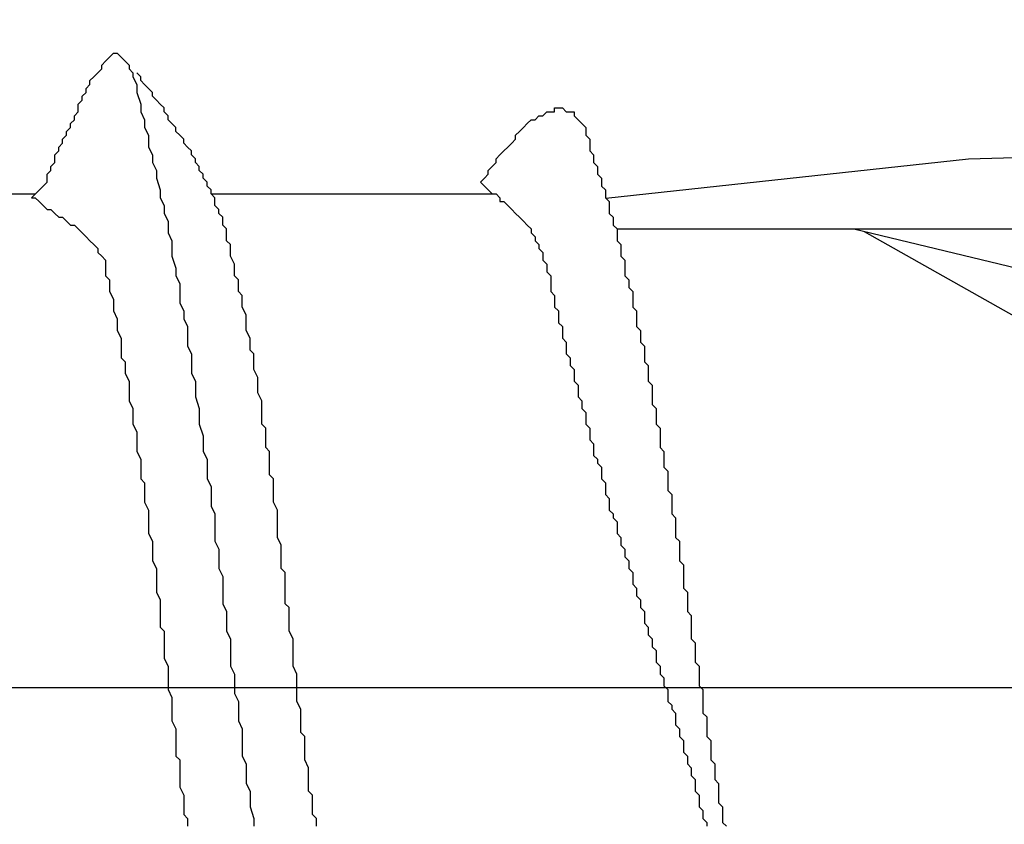
# Model space of a CAD drawing. Extents: x 6566 to 9930, y 5229 to 6714.
# Drawn here: x 9078 to 9082, y 5753 to 5755 of the extents above; entities that cross this region are included whole.
import ezdxf

# ---------------------------------------------------------------- set-up
doc = ezdxf.new("R2010")
doc.units = 0
doc.linetypes.add('CENTER', pattern=[50.8, 31.75, -6.35, 6.35, -6.35])
doc.layers.get('0').update_dxf_attribs({"linetype": 'CONTINUOUS'})
doc.layers.get('DEFPOINTS').update_dxf_attribs({"linetype": 'CONTINUOUS'})
doc.layers.add('基準線', color=1, linetype='CENTER')
doc.layers.add('寸法', color=4, linetype='CONTINUOUS')
doc.styles.add('寸法用_BIGFONT', font='romand.shx', dxfattribs={"width": 0.75, "bigfont": 'bigfont.shx'})
doc.dimstyles.get("Standard").update_dxf_attribs({"dimtxt": 10, "dimasz": 10, "dimexe": 0.18, "dimexo": 20, "dimgap": 3, "dimtad": 1, "dimblk": 'DOTSMALL', "dimcen": 0.09, "dimazin": 3, "dimtfac": 1, "dimtofl": 0, "dimtmove": 0, "dimatfit": 3})

# ---------------------------------------------------------------- blocks, each defined once
blk = doc.blocks.new('_ORIGIN')
at = {"color": 0, "linetype": 'BYBLOCK'}
blk.add_line((0, 0), (-1, 0), dxfattribs=at)
blk.add_circle((0, 0), 0.5, dxfattribs=at)
blk = doc.blocks.new('*U321')
at = {"layer": '寸法', "color": 7, "style": '寸法用_BIGFONT', "width": 0.75}
blk.add_text('25', height=13, dxfattribs=at).set_placement((9061.6725, 5871.8336))
blk = doc.blocks.new('*D110')
at = {"layer": 'DEFPOINTS', "color": 0, "linetype": 'CONTINUOUS'}
for p in [(9058.4582, 5867.8336), (9083.4582, 5768.6681), (9058.4582, 5730.6681)]:
    blk.add_point(p, dxfattribs=at)
at = {"layer": '寸法', "linetype": 'CONTINUOUS'}
for p, q in [((9058.4582, 5750.6681), (9058.4582, 5867.8336)), ((9079.0582, 5867.8336), (9062.8582, 5867.8336)), ((9083.4582, 5788.6681), (9083.4582, 5867.8336))]:
    blk.add_line(p, q, dxfattribs=at)
at = {"layer": '寸法'}
blk.add_blockref('*U321', (0, 0), dxfattribs=at)
at = {"layer": '寸法', "linetype": 'CONTINUOUS', "xscale": 4.4, "yscale": 4.4, "zscale": 4.4, "rotation": 180}
blk.add_blockref('_ORIGIN', (9058.4582, 5867.8336), dxfattribs=at)
at = {"layer": '寸法', "linetype": 'CONTINUOUS', "xscale": 4.4, "yscale": 4.4, "zscale": 4.4}
blk.add_blockref('_ORIGIN', (9083.4582, 5867.8336), dxfattribs=at)
blk = doc.blocks.new('_DOTSMALL')
at = {"color": 0, "linetype": 'BYBLOCK', "const_width": 0.5}
blk.add_lwpolyline([(-0.0625, 0, 1), (0.0625, 0, 1)], format="xyb", close=True, dxfattribs=at)
blk = doc.blocks.new('*U322')
at = {"layer": '寸法', "color": 7, "style": '寸法用_BIGFONT', "width": 0.75}
blk.add_text('点検口用野縁受L=550（750）', height=13, dxfattribs=at).set_placement((9247.1011, 5916.0413))
blk = doc.blocks.new('*D88')
at = {"layer": 'DEFPOINTS', "color": 0, "linetype": 'CONTINUOUS'}
for p in [(9608.4582, 5912.0413), (9058.4582, 5730.6681), (9608.4582, 5730.6681)]:
    blk.add_point(p, dxfattribs=at)
at = {"layer": '寸法', "linetype": 'CONTINUOUS'}
for p, q in [((9058.4582, 5750.6681), (9058.4582, 5912.0413)), ((9062.8582, 5912.0413), (9604.0582, 5912.0413)), ((9608.4582, 5750.6681), (9608.4582, 5912.0413))]:
    blk.add_line(p, q, dxfattribs=at)
at = {"layer": '寸法'}
blk.add_blockref('*U322', (0, 0), dxfattribs=at)
at = {"layer": '寸法', "linetype": 'CONTINUOUS', "xscale": 4.4, "yscale": 4.4, "zscale": 4.4, "rotation": 180}
blk.add_blockref('_ORIGIN', (9058.4582, 5912.0413), dxfattribs=at)
at = {"layer": '寸法', "linetype": 'CONTINUOUS', "xscale": 4.4, "yscale": 4.4, "zscale": 4.4}
blk.add_blockref('_ORIGIN', (9608.4582, 5912.0413), dxfattribs=at)

msp = doc.modelspace()

# ---------------------------------------------------------------- linework, layer by layer
for p, q in [((9078.6197, 5755.1614), (9078.6322, 5755.1739)), ((9078.6322, 5755.1739), (9078.6447, 5755.1864)), ((9078.6447, 5755.1864), (9078.6572, 5755.1989)), ((9078.6572, 5755.1989), (9078.6697, 5755.1989)), ((9078.6697, 5755.1989), (9078.6822, 5755.1864)), ((9078.6822, 5755.1864), (9078.6947, 5755.1739)), ((9078.6947, 5755.1739), (9078.7072, 5755.1614)), ((9078.6072, 5755.1364), (9078.6197, 5755.1489)), ((9078.6197, 5755.1489), (9078.6197, 5755.1614)), ((9078.7072, 5755.1614), (9078.7072, 5755.1489)), ((9078.7072, 5755.1489), (9078.7197, 5755.1364)), ((9078.5822, 5755.1114), (9078.5947, 5755.1239)), ((9078.5822, 5755.0989), (9078.5822, 5755.1114)), ((9078.5947, 5755.1239), (9078.6072, 5755.1364)), ((9078.7197, 5755.1364), (9078.7197, 5755.1239)), ((9078.7197, 5755.1239), (9078.7322, 5755.0989)), ((9078.7447, 5755.1239), (9078.7322, 5755.1364)), ((9078.7447, 5755.1114), (9078.7447, 5755.1239)), ((9078.7572, 5755.0989), (9078.7447, 5755.1114)), ((9078.5697, 5755.0864), (9078.5822, 5755.0989)), ((9078.5697, 5755.0739), (9078.5697, 5755.0864)), ((9078.7322, 5755.0989), (9078.7322, 5755.0739)), ((9078.7697, 5755.0864), (9078.7572, 5755.0989)), ((9078.7822, 5755.0739), (9078.7697, 5755.0864)), ((9078.5447, 5755.0364), (9078.5572, 5755.0489)), ((9078.5572, 5755.0614), (9078.5697, 5755.0739)), ((9078.5572, 5755.0489), (9078.5572, 5755.0614)), ((9078.7322, 5755.0739), (9078.7447, 5755.0364)), ((9078.7822, 5755.0614), (9078.7822, 5755.0739)), ((9078.7947, 5755.0489), (9078.7822, 5755.0614)), ((9078.8072, 5755.0364), (9078.7947, 5755.0489)), ((9078.5447, 5755.0239), (9078.5447, 5755.0364)), ((9078.5447, 5755.0114), (9078.5447, 5755.0239)), ((9078.7447, 5755.0364), (9078.7447, 5755.0114)), ((9078.8197, 5755.0239), (9078.8072, 5755.0364)), ((9078.8197, 5755.0114), (9078.8197, 5755.0239)), ((9080.0697, 5755.0114), (9080.0697, 5755.0239)), ((9080.0697, 5755.0239), (9080.0822, 5755.0239)), ((9080.0822, 5755.0239), (9080.0947, 5755.0239)), ((9080.0947, 5755.0239), (9080.1072, 5755.0114)), ((9078.5197, 5754.9739), (9078.5322, 5754.9864)), ((9078.5322, 5754.9989), (9078.5447, 5755.0114)), ((9078.5322, 5754.9864), (9078.5322, 5754.9989)), ((9078.7447, 5755.0114), (9078.7572, 5754.9864)), ((9078.7572, 5754.9864), (9078.7572, 5754.9614)), ((9078.8322, 5754.9989), (9078.8197, 5755.0114)), ((9078.8322, 5754.9864), (9078.8322, 5754.9989)), ((9078.8447, 5754.9739), (9078.8322, 5754.9864)), ((9079.9822, 5754.9739), (9079.9947, 5754.9864)), ((9079.9947, 5754.9864), (9080.0072, 5754.9864)), ((9080.0072, 5754.9864), (9080.0197, 5754.9989)), ((9080.0197, 5754.9989), (9080.0322, 5754.9989)), ((9080.0322, 5754.9989), (9080.0447, 5755.0114)), ((9080.0447, 5755.0114), (9080.0572, 5755.0114)), ((9080.0572, 5755.0114), (9080.0697, 5755.0114)), ((9080.1072, 5755.0114), (9080.1197, 5755.0114)), ((9080.1197, 5755.0114), (9080.1322, 5755.0114)), ((9080.1322, 5755.0114), (9080.1322, 5754.9989)), ((9080.1322, 5754.9989), (9080.1447, 5754.9864)), ((9080.1447, 5754.9864), (9080.1572, 5754.9739)), ((9078.5072, 5754.9489), (9078.5197, 5754.9614)), ((9078.5072, 5754.9364), (9078.5072, 5754.9489)), ((9078.5197, 5754.9614), (9078.5197, 5754.9739)), ((9078.7572, 5754.9614), (9078.7697, 5754.9364)), ((9078.8572, 5754.9614), (9078.8447, 5754.9739)), ((9078.8572, 5754.9489), (9078.8572, 5754.9614)), ((9078.8697, 5754.9364), (9078.8572, 5754.9489)), ((9079.9447, 5754.9364), (9079.9572, 5754.9489)), ((9079.9572, 5754.9489), (9079.9697, 5754.9614)), ((9079.9697, 5754.9614), (9079.9822, 5754.9739)), ((9080.1572, 5754.9739), (9080.1697, 5754.9614)), ((9080.1697, 5754.9614), (9080.1697, 5754.9489)), ((9080.1697, 5754.9489), (9080.1697, 5754.9364)), ((9081.3947, 5754.8614), (9085.2697, 5754.9739)), ((9078.4947, 5754.9239), (9078.5072, 5754.9364)), ((9078.4947, 5754.9114), (9078.4947, 5754.9239)), ((9078.7697, 5754.9364), (9078.7697, 5754.8989)), ((9078.8822, 5754.9239), (9078.8697, 5754.9364)), ((9078.8822, 5754.9114), (9078.8822, 5754.9239)), ((9079.9322, 5754.9114), (9079.9447, 5754.9239)), ((9079.9447, 5754.9239), (9079.9447, 5754.9364)), ((9080.1697, 5754.9364), (9080.1822, 5754.9239)), ((9080.1822, 5754.9239), (9080.1822, 5754.9114)), ((9078.4697, 5754.8739), (9078.4822, 5754.8864)), ((9078.4822, 5754.8989), (9078.4947, 5754.9114)), ((9078.4822, 5754.8864), (9078.4822, 5754.8989)), ((9078.7697, 5754.8989), (9078.7822, 5754.8739)), ((9078.8947, 5754.8989), (9078.8822, 5754.9114)), ((9078.9072, 5754.8864), (9078.8947, 5754.8989)), ((9078.9072, 5754.8739), (9078.9072, 5754.8864)), ((9079.8947, 5754.8739), (9079.9072, 5754.8864)), ((9079.9072, 5754.8864), (9079.9197, 5754.8989)), ((9079.9197, 5754.8989), (9079.9322, 5754.9114)), ((9080.1822, 5754.9114), (9080.1822, 5754.8989)), ((9080.1822, 5754.8989), (9080.1822, 5754.8864)), ((9080.1822, 5754.8864), (9080.1947, 5754.8739)), ((9078.4697, 5754.8614), (9078.4697, 5754.8739)), ((9078.4697, 5754.8489), (9078.4697, 5754.8614)), ((9078.7822, 5754.8739), (9078.7822, 5754.8489)), ((9078.9197, 5754.8614), (9078.9072, 5754.8739)), ((9078.9197, 5754.8489), (9078.9197, 5754.8614)), ((9079.8822, 5754.8614), (9079.8947, 5754.8739)), ((9079.8822, 5754.8489), (9079.8822, 5754.8614)), ((9080.1947, 5754.8739), (9080.1947, 5754.8614)), ((9080.1947, 5754.8614), (9080.1947, 5754.8489)), ((9080.234, 5754.7347), (9081.3947, 5754.8614)), ((9078.4447, 5754.8114), (9078.4572, 5754.8239)), ((9078.4572, 5754.8364), (9078.4697, 5754.8489)), ((9078.4572, 5754.8239), (9078.4572, 5754.8364)), ((9078.7822, 5754.8489), (9078.7947, 5754.8239)), ((9078.7947, 5754.8239), (9078.7947, 5754.7989)), ((9078.9322, 5754.8364), (9078.9197, 5754.8489)), ((9078.9322, 5754.8239), (9078.9322, 5754.8364)), ((9078.9447, 5754.8114), (9078.9322, 5754.8239)), ((9079.8572, 5754.8239), (9079.8697, 5754.8364)), ((9079.8572, 5754.8114), (9079.8572, 5754.8239)), ((9079.8697, 5754.8364), (9079.8822, 5754.8489)), ((9080.1947, 5754.8489), (9080.2072, 5754.8364)), ((9080.2072, 5754.8364), (9080.2072, 5754.8239)), ((9080.2072, 5754.8239), (9080.2072, 5754.8114)), ((9078.4447, 5754.7989), (9078.4447, 5754.8114)), ((9078.4447, 5754.7864), (9078.4447, 5754.7989)), ((9078.7947, 5754.7989), (9078.8072, 5754.7614)), ((9078.9447, 5754.7989), (9078.9447, 5754.8114)), ((9078.9572, 5754.7864), (9078.9447, 5754.7989)), ((9079.8322, 5754.7864), (9079.8447, 5754.7989)), ((9079.8447, 5754.7989), (9079.8572, 5754.8114)), ((9080.2072, 5754.8114), (9080.2197, 5754.7989)), ((9080.2197, 5754.7989), (9080.2197, 5754.7864)), ((9078.3947, 5754.7364), (9078.4447, 5754.7864)), ((9078.8072, 5754.7614), (9078.8072, 5754.7364)), ((9078.9572, 5754.7739), (9078.9572, 5754.7864)), ((9078.9697, 5754.7614), (9078.9572, 5754.7739)), ((9078.9697, 5754.7489), (9078.9697, 5754.7614)), ((9079.8322, 5754.7864), (9079.8697, 5754.7489)), ((9080.2197, 5754.7864), (9080.2197, 5754.7739)), ((9080.2197, 5754.7739), (9080.2322, 5754.7614)), ((9080.2322, 5754.7614), (9080.2322, 5754.7489)), ((9077.6197, 5754.7489), (9078.4072, 5754.7489)), ((9078.3947, 5754.7364), (9078.4072, 5754.7364)), ((9078.4072, 5754.7364), (9078.4197, 5754.7239)), ((9078.8072, 5754.7364), (9078.8197, 5754.7114)), ((9078.9822, 5754.7364), (9078.9697, 5754.7489)), ((9078.9697, 5754.7489), (9079.8697, 5754.7489)), ((9078.9822, 5754.7239), (9078.9822, 5754.7364)), ((9079.8697, 5754.7489), (9079.8822, 5754.7489)), ((9079.8822, 5754.7489), (9079.8947, 5754.7364)), ((9079.8947, 5754.7364), (9079.8947, 5754.7239)), ((9080.2322, 5754.7489), (9080.2322, 5754.7364)), ((9080.2322, 5754.7364), (9080.2447, 5754.7239)), ((9078.4197, 5754.7239), (9078.4322, 5754.7114)), ((9078.4322, 5754.7114), (9078.4447, 5754.6989)), ((9078.4447, 5754.6989), (9078.4572, 5754.6989)), ((9078.4572, 5754.6989), (9078.4697, 5754.6864)), ((9078.8197, 5754.7114), (9078.8197, 5754.6864)), ((9078.9822, 5754.7114), (9078.9822, 5754.7239)), ((9078.9947, 5754.6989), (9078.9822, 5754.7114)), ((9078.9947, 5754.6864), (9078.9947, 5754.6989)), ((9079.8947, 5754.7239), (9079.9072, 5754.7239)), ((9079.9072, 5754.7239), (9079.9197, 5754.7114)), ((9079.9197, 5754.7114), (9079.9322, 5754.6989)), ((9079.9322, 5754.6989), (9079.9447, 5754.6864)), ((9080.2447, 5754.7239), (9080.2447, 5754.7114)), ((9080.2447, 5754.7114), (9080.2447, 5754.6989)), ((9080.2447, 5754.6989), (9080.2447, 5754.6864)), ((9078.4697, 5754.6864), (9078.4822, 5754.6739)), ((9078.4822, 5754.6739), (9078.4947, 5754.6739)), ((9078.4947, 5754.6739), (9078.5072, 5754.6614)), ((9078.8197, 5754.6864), (9078.8322, 5754.6614)), ((9079.0072, 5754.6739), (9078.9947, 5754.6864)), ((9079.0072, 5754.6614), (9079.0072, 5754.6739)), ((9079.9447, 5754.6864), (9079.9572, 5754.6739)), ((9079.9572, 5754.6739), (9079.9697, 5754.6614)), ((9080.2447, 5754.6864), (9080.2572, 5754.6739)), ((9080.2572, 5754.6739), (9080.2572, 5754.6614)), ((9078.5072, 5754.6614), (9078.5197, 5754.6489)), ((9078.5197, 5754.6489), (9078.5322, 5754.6489)), ((9078.5322, 5754.6489), (9078.5447, 5754.6364)), ((9078.5447, 5754.6364), (9078.5572, 5754.6239)), ((9078.8322, 5754.6614), (9078.8322, 5754.6239)), ((9079.0072, 5754.6489), (9079.0072, 5754.6614)), ((9079.0197, 5754.6364), (9079.0072, 5754.6489)), ((9079.0197, 5754.6239), (9079.0197, 5754.6364)), ((9079.9697, 5754.6614), (9079.9822, 5754.6489)), ((9079.9822, 5754.6489), (9079.9947, 5754.6364)), ((9079.9947, 5754.6364), (9079.9947, 5754.6239)), ((9080.2572, 5754.6614), (9080.2572, 5754.6489)), ((9080.2572, 5754.6489), (9080.2697, 5754.6364)), ((9080.2697, 5754.6364), (9080.2697, 5754.6239)), ((9080.2697, 5754.6364), (9085.1697, 5754.6364)), ((9081.028, 5754.6364), (9084.2572, 5753.8614)), ((9078.5572, 5754.6239), (9078.5697, 5754.6114)), ((9078.5697, 5754.6114), (9078.5822, 5754.5989)), ((9078.8322, 5754.6239), (9078.8447, 5754.5989)), ((9079.0197, 5754.6114), (9079.0197, 5754.6239)), ((9079.0197, 5754.5989), (9079.0197, 5754.6114)), ((9079.9947, 5754.6239), (9080.0072, 5754.6114)), ((9080.0072, 5754.6114), (9080.0072, 5754.5989)), ((9080.2697, 5754.6239), (9080.2697, 5754.6114)), ((9080.2697, 5754.6114), (9080.2697, 5754.5989)), ((9081.0605, 5754.6286), (9084.4072, 5752.7364)), ((9078.5822, 5754.5989), (9078.5947, 5754.5864)), ((9078.5947, 5754.5864), (9078.6072, 5754.5739)), ((9078.6072, 5754.5739), (9078.6072, 5754.5614)), ((9078.8447, 5754.5989), (9078.8447, 5754.5739)), ((9078.8447, 5754.5739), (9078.8447, 5754.5489)), ((9079.0322, 5754.5864), (9079.0197, 5754.5989)), ((9079.0322, 5754.5739), (9079.0322, 5754.5864)), ((9079.0322, 5754.5614), (9079.0322, 5754.5739)), ((9080.0072, 5754.5989), (9080.0197, 5754.5864)), ((9080.0197, 5754.5864), (9080.0197, 5754.5739)), ((9080.0197, 5754.5739), (9080.0322, 5754.5614)), ((9080.2697, 5754.5989), (9080.2822, 5754.5864)), ((9080.2822, 5754.5864), (9080.2822, 5754.5739)), ((9080.2822, 5754.5739), (9080.2822, 5754.5614)), ((9078.6072, 5754.5614), (9078.6197, 5754.5489)), ((9078.6197, 5754.5489), (9078.6322, 5754.5364)), ((9078.8447, 5754.5489), (9078.8572, 5754.5114)), ((9079.0322, 5754.5489), (9079.0322, 5754.5614)), ((9079.0447, 5754.5239), (9079.0322, 5754.5489)), ((9080.0322, 5754.5614), (9080.0322, 5754.5489)), ((9080.0322, 5754.5489), (9080.0322, 5754.5364)), ((9080.2822, 5754.5614), (9080.2822, 5754.5489)), ((9080.2822, 5754.5489), (9080.2947, 5754.5364)), ((9078.6322, 5754.5364), (9078.6322, 5754.5239)), ((9078.6322, 5754.5239), (9078.6322, 5754.5114)), ((9078.6322, 5754.5114), (9078.6322, 5754.4864)), ((9078.8572, 5754.5114), (9078.8572, 5754.4864)), ((9079.0447, 5754.5114), (9079.0447, 5754.5239)), ((9079.0447, 5754.4864), (9079.0447, 5754.5114)), ((9080.0322, 5754.5364), (9080.0447, 5754.5239)), ((9080.0447, 5754.5239), (9080.0447, 5754.5114)), ((9080.0447, 5754.5114), (9080.0447, 5754.4989)), ((9080.2947, 5754.5364), (9080.2947, 5754.5239)), ((9080.2947, 5754.5239), (9080.2947, 5754.5114)), ((9080.2947, 5754.5114), (9080.2947, 5754.4989)), ((9078.6322, 5754.4864), (9078.6447, 5754.4739)), ((9078.8572, 5754.4864), (9078.8697, 5754.4614)), ((9079.0572, 5754.4739), (9079.0447, 5754.4864)), ((9080.0447, 5754.4989), (9080.0572, 5754.4864)), ((9080.0572, 5754.4864), (9080.0572, 5754.4739)), ((9080.2947, 5754.4989), (9080.2947, 5754.4864)), ((9080.2947, 5754.4864), (9080.3072, 5754.4739)), ((9078.6447, 5754.4739), (9078.6447, 5754.4489)), ((9078.6447, 5754.4489), (9078.6447, 5754.4364)), ((9078.8697, 5754.4614), (9078.8697, 5754.4364)), ((9079.0572, 5754.4489), (9079.0572, 5754.4739)), ((9079.0572, 5754.4364), (9079.0572, 5754.4489)), ((9080.0572, 5754.4739), (9080.0572, 5754.4614)), ((9080.0572, 5754.4614), (9080.0572, 5754.4489)), ((9080.0572, 5754.4489), (9080.0572, 5754.4364)), ((9080.3072, 5754.4739), (9080.3072, 5754.4614)), ((9080.3072, 5754.4614), (9080.3072, 5754.4489)), ((9080.3072, 5754.4489), (9080.3197, 5754.4364)), ((9078.6447, 5754.4364), (9078.6572, 5754.4114)), ((9078.8697, 5754.4364), (9078.8697, 5754.3989)), ((9079.0697, 5754.4239), (9079.0572, 5754.4364)), ((9079.0697, 5754.3989), (9079.0697, 5754.4239)), ((9080.0572, 5754.4364), (9080.0697, 5754.4239)), ((9080.0697, 5754.4239), (9080.0697, 5754.4114)), ((9080.3197, 5754.4364), (9080.3197, 5754.4239)), ((9080.3197, 5754.4239), (9080.3197, 5754.4114)), ((9078.6572, 5754.4114), (9078.6572, 5754.3864)), ((9078.6572, 5754.3864), (9078.6572, 5754.3739)), ((9078.8697, 5754.3989), (9078.8822, 5754.3739)), ((9079.0697, 5754.3864), (9079.0697, 5754.3989)), ((9079.0822, 5754.3614), (9079.0697, 5754.3864)), ((9080.0697, 5754.4114), (9080.0697, 5754.3989)), ((9080.0697, 5754.3989), (9080.0697, 5754.3864)), ((9080.0697, 5754.3864), (9080.0822, 5754.3739)), ((9080.3197, 5754.4114), (9080.3197, 5754.3989)), ((9080.3197, 5754.3989), (9080.3197, 5754.3864)), ((9080.3197, 5754.3864), (9080.3322, 5754.3739)), ((9078.6572, 5754.3739), (9078.6697, 5754.3489)), ((9078.8822, 5754.3739), (9078.8822, 5754.3489)), ((9079.0822, 5754.3489), (9079.0822, 5754.3614)), ((9080.0822, 5754.3739), (9080.0822, 5754.3614)), ((9080.0822, 5754.3614), (9080.0822, 5754.3489)), ((9080.3322, 5754.3739), (9080.3322, 5754.3614)), ((9080.3322, 5754.3614), (9080.3322, 5754.3489)), ((9078.6697, 5754.3489), (9078.6697, 5754.3364)), ((9078.6697, 5754.3364), (9078.6697, 5754.3114)), ((9078.8822, 5754.3489), (9078.8947, 5754.3239)), ((9078.8947, 5754.3239), (9078.8947, 5754.2864)), ((9079.0822, 5754.3239), (9079.0822, 5754.3489)), ((9079.0822, 5754.3114), (9079.0822, 5754.3239)), ((9080.0822, 5754.3489), (9080.0822, 5754.3364)), ((9080.0822, 5754.3364), (9080.0947, 5754.3239)), ((9080.0947, 5754.3239), (9080.0947, 5754.3114)), ((9080.3322, 5754.3489), (9080.3322, 5754.3364)), ((9080.3322, 5754.3364), (9080.3322, 5754.3239)), ((9080.3322, 5754.3239), (9080.3447, 5754.3114)), ((9078.6697, 5754.3114), (9078.6822, 5754.2864)), ((9079.0947, 5754.2864), (9079.0822, 5754.3114)), ((9080.0947, 5754.3114), (9080.0947, 5754.2989)), ((9080.0947, 5754.2989), (9080.0947, 5754.2864)), ((9080.3447, 5754.3114), (9080.3447, 5754.2989)), ((9080.3447, 5754.2989), (9080.3447, 5754.2864)), ((9078.6822, 5754.2864), (9078.6822, 5754.2739)), ((9078.6822, 5754.2739), (9078.6822, 5754.2489)), ((9078.8947, 5754.2864), (9078.8947, 5754.2614)), ((9078.8947, 5754.2614), (9078.9072, 5754.2364)), ((9079.0947, 5754.2739), (9079.0947, 5754.2864)), ((9079.0947, 5754.2489), (9079.0947, 5754.2739)), ((9080.0947, 5754.2864), (9080.1072, 5754.2739)), ((9080.1072, 5754.2739), (9080.1072, 5754.2614)), ((9080.1072, 5754.2614), (9080.1072, 5754.2489)), ((9080.3447, 5754.2864), (9080.3447, 5754.2739)), ((9080.3447, 5754.2739), (9080.3572, 5754.2614)), ((9080.3572, 5754.2614), (9080.3572, 5754.2489)), ((9078.6822, 5754.2489), (9078.6822, 5754.2239)), ((9078.6822, 5754.2239), (9078.6947, 5754.2114)), ((9078.9072, 5754.2364), (9078.9072, 5754.2114)), ((9079.1072, 5754.2364), (9079.0947, 5754.2489)), ((9079.1072, 5754.2239), (9079.1072, 5754.2364)), ((9079.1072, 5754.1989), (9079.1072, 5754.2239)), ((9080.1072, 5754.2489), (9080.1072, 5754.2364)), ((9080.1072, 5754.2364), (9080.1197, 5754.2239)), ((9080.1197, 5754.2239), (9080.1197, 5754.2114)), ((9080.3572, 5754.2489), (9080.3572, 5754.2364)), ((9080.3572, 5754.2364), (9080.3572, 5754.2239)), ((9080.3572, 5754.2239), (9080.3572, 5754.2114)), ((9078.6947, 5754.2114), (9078.6947, 5754.1864)), ((9078.9072, 5754.2114), (9078.9072, 5754.1739)), ((9079.1072, 5754.1864), (9079.1072, 5754.1989)), ((9080.1197, 5754.2114), (9080.1197, 5754.1989)), ((9080.1197, 5754.1989), (9080.1322, 5754.1864)), ((9080.3572, 5754.2114), (9080.3697, 5754.1989)), ((9080.3697, 5754.1989), (9080.3697, 5754.1864)), ((9078.6947, 5754.1864), (9078.6947, 5754.1739)), ((9078.6947, 5754.1739), (9078.7072, 5754.1489)), ((9078.9072, 5754.1739), (9078.9197, 5754.1489)), ((9079.1197, 5754.1614), (9079.1072, 5754.1864)), ((9079.1197, 5754.1489), (9079.1197, 5754.1614)), ((9080.1322, 5754.1864), (9080.1322, 5754.1739)), ((9080.1322, 5754.1739), (9080.1322, 5754.1614)), ((9080.1322, 5754.1614), (9080.1322, 5754.1489)), ((9080.3697, 5754.1864), (9080.3697, 5754.1739)), ((9080.3697, 5754.1739), (9080.3697, 5754.1614)), ((9080.3697, 5754.1614), (9080.3697, 5754.1489)), ((9078.7072, 5754.1489), (9078.7072, 5754.1239)), ((9078.9197, 5754.1489), (9078.9197, 5754.1239)), ((9079.1197, 5754.1239), (9079.1197, 5754.1489)), ((9080.1322, 5754.1489), (9080.1447, 5754.1364)), ((9080.1447, 5754.1364), (9080.1447, 5754.1239)), ((9080.3697, 5754.1489), (9080.3822, 5754.1364)), ((9080.3822, 5754.1364), (9080.3822, 5754.1239)), ((9078.7072, 5754.1239), (9078.7072, 5754.1114)), ((9078.7072, 5754.1114), (9078.7072, 5754.0864)), ((9078.9197, 5754.1239), (9078.9197, 5754.0989)), ((9078.9197, 5754.0989), (9078.9322, 5754.0614)), ((9079.1197, 5754.1114), (9079.1197, 5754.1239)), ((9079.1322, 5754.0864), (9079.1197, 5754.1114)), ((9080.1447, 5754.1239), (9080.1447, 5754.1114)), ((9080.1447, 5754.1114), (9080.1447, 5754.0989)), ((9080.1447, 5754.0989), (9080.1572, 5754.0864)), ((9080.3822, 5754.1239), (9080.3822, 5754.1114)), ((9080.3822, 5754.1114), (9080.3822, 5754.0989)), ((9080.3822, 5754.0989), (9080.3822, 5754.0864)), ((9078.7072, 5754.0864), (9078.7197, 5754.0614)), ((9079.1322, 5754.0739), (9079.1322, 5754.0864)), ((9079.1322, 5754.0489), (9079.1322, 5754.0739)), ((9080.1572, 5754.0864), (9080.1572, 5754.0739)), ((9080.1572, 5754.0739), (9080.1572, 5754.0614)), ((9080.3822, 5754.0864), (9080.3822, 5754.0739)), ((9080.3822, 5754.0739), (9080.3947, 5754.0614)), ((9078.7197, 5754.0614), (9078.7197, 5754.0489)), ((9078.7197, 5754.0489), (9078.7197, 5754.0239)), ((9078.9322, 5754.0614), (9078.9322, 5754.0364)), ((9078.9322, 5754.0364), (9078.9322, 5754.0114)), ((9079.1322, 5754.0364), (9079.1322, 5754.0489)), ((9079.1322, 5754.0114), (9079.1322, 5754.0364)), ((9080.1572, 5754.0614), (9080.1697, 5754.0489)), ((9080.1697, 5754.0489), (9080.1697, 5754.0364)), ((9080.1697, 5754.0364), (9080.1697, 5754.0239)), ((9080.3947, 5754.0614), (9080.3947, 5754.0489)), ((9080.3947, 5754.0489), (9080.3947, 5754.0364)), ((9080.3947, 5754.0364), (9080.3947, 5754.0239)), ((9078.7197, 5754.0239), (9078.7197, 5754.0114)), ((9078.7197, 5754.0114), (9078.7322, 5753.9864)), ((9078.9322, 5754.0114), (9078.9447, 5753.9739)), ((9079.1447, 5753.9989), (9079.1322, 5754.0114)), ((9080.1697, 5754.0239), (9080.1697, 5754.0114)), ((9080.1697, 5754.0114), (9080.1822, 5753.9989)), ((9080.3947, 5754.0239), (9080.3947, 5754.0114)), ((9080.3947, 5754.0114), (9080.4072, 5753.9989)), ((9078.7322, 5753.9864), (9078.7322, 5753.9614)), ((9078.9447, 5753.9739), (9078.9447, 5753.9489)), ((9079.1447, 5753.9739), (9079.1447, 5753.9989)), ((9079.1447, 5753.9614), (9079.1447, 5753.9739)), ((9080.1822, 5753.9989), (9080.1822, 5753.9864)), ((9080.1822, 5753.9864), (9080.1822, 5753.9739)), ((9080.1822, 5753.9739), (9080.1822, 5753.9614)), ((9080.4072, 5753.9989), (9080.4072, 5753.9864)), ((9080.4072, 5753.9864), (9080.4072, 5753.9739)), ((9080.4072, 5753.9739), (9080.4072, 5753.9614)), ((9078.7322, 5753.9614), (9078.7322, 5753.9489)), ((9078.7322, 5753.9489), (9078.7322, 5753.9239)), ((9078.9447, 5753.9489), (9078.9447, 5753.9239)), ((9079.1447, 5753.9364), (9079.1447, 5753.9614)), ((9080.1822, 5753.9614), (9080.1947, 5753.9489)), ((9080.1947, 5753.9489), (9080.1947, 5753.9364)), ((9080.4072, 5753.9614), (9080.4072, 5753.9489)), ((9080.4072, 5753.9489), (9080.4072, 5753.9364)), ((9078.7322, 5753.9239), (9078.7447, 5753.8989)), ((9078.9447, 5753.9239), (9078.9572, 5753.8989)), ((9079.1572, 5753.9239), (9079.1447, 5753.9364)), ((9079.1572, 5753.9114), (9079.1572, 5753.9239)), ((9079.1572, 5753.8864), (9079.1572, 5753.9114)), ((9080.1947, 5753.9364), (9080.1947, 5753.9239)), ((9080.1947, 5753.9239), (9080.1947, 5753.9114)), ((9080.1947, 5753.9114), (9080.2072, 5753.8989)), ((9080.4072, 5753.9364), (9080.4197, 5753.9239)), ((9080.4197, 5753.9239), (9080.4197, 5753.9114)), ((9080.4197, 5753.9114), (9080.4197, 5753.8989)), ((9078.7447, 5753.8989), (9078.7447, 5753.8864)), ((9078.7447, 5753.8864), (9078.7447, 5753.8614)), ((9078.9572, 5753.8989), (9078.9572, 5753.8614)), ((9079.1572, 5753.8739), (9079.1572, 5753.8864)), ((9080.2072, 5753.8989), (9080.2072, 5753.8864)), ((9080.2072, 5753.8864), (9080.2197, 5753.8739)), ((9080.4197, 5753.8989), (9080.4197, 5753.8864)), ((9080.4197, 5753.8864), (9080.4197, 5753.8739)), ((9078.7447, 5753.8614), (9078.7447, 5753.8364)), ((9078.9572, 5753.8614), (9078.9572, 5753.8364)), ((9079.1572, 5753.8489), (9079.1572, 5753.8739)), ((9079.1697, 5753.8364), (9079.1572, 5753.8489)), ((9080.2197, 5753.8739), (9080.2197, 5753.8614)), ((9080.2197, 5753.8614), (9080.2197, 5753.8489)), ((9080.2197, 5753.8489), (9080.2197, 5753.8364)), ((9080.4197, 5753.8739), (9080.4322, 5753.8614)), ((9080.4322, 5753.8614), (9080.4322, 5753.8489)), ((9080.4322, 5753.8489), (9080.4322, 5753.8364)), ((9078.7447, 5753.8364), (9078.7572, 5753.8239)), ((9078.7572, 5753.8239), (9078.7572, 5753.7989)), ((9078.9572, 5753.8364), (9078.9697, 5753.8114)), ((9079.1697, 5753.8114), (9079.1697, 5753.8364)), ((9080.2197, 5753.8364), (9080.2322, 5753.8239)), ((9080.2322, 5753.8239), (9080.2322, 5753.8114)), ((9080.4322, 5753.8364), (9080.4322, 5753.8239)), ((9080.4322, 5753.8239), (9080.4322, 5753.8114)), ((9078.7572, 5753.7989), (9078.7572, 5753.7739)), ((9078.9697, 5753.8114), (9078.9697, 5753.7864)), ((9078.9697, 5753.7864), (9078.9697, 5753.7489)), ((9079.1697, 5753.7989), (9079.1697, 5753.8114)), ((9079.1697, 5753.7739), (9079.1697, 5753.7989)), ((9080.2322, 5753.8114), (9080.2322, 5753.7989)), ((9080.2322, 5753.7989), (9080.2322, 5753.7864)), ((9080.2322, 5753.7864), (9080.2447, 5753.7739)), ((9080.4322, 5753.8114), (9080.4322, 5753.7989)), ((9080.4322, 5753.7989), (9080.4447, 5753.7864)), ((9080.4447, 5753.7864), (9080.4447, 5753.7739)), ((9078.7572, 5753.7739), (9078.7572, 5753.7614)), ((9078.7572, 5753.7614), (9078.7697, 5753.7364)), ((9079.1697, 5753.7614), (9079.1697, 5753.7739)), ((9079.1822, 5753.7364), (9079.1697, 5753.7614)), ((9080.2447, 5753.7739), (9080.2447, 5753.7614)), ((9080.2447, 5753.7614), (9080.2447, 5753.7489)), ((9080.4447, 5753.7739), (9080.4447, 5753.7614)), ((9080.4447, 5753.7614), (9080.4447, 5753.7489)), ((9078.7697, 5753.7364), (9078.7697, 5753.7239)), ((9078.7697, 5753.7239), (9078.7697, 5753.6989)), ((9078.9697, 5753.7489), (9078.9822, 5753.7239)), ((9078.9822, 5753.7239), (9078.9822, 5753.6989)), ((9079.1822, 5753.7239), (9079.1822, 5753.7364)), ((9079.1822, 5753.6989), (9079.1822, 5753.7239)), ((9080.2447, 5753.7489), (9080.2447, 5753.7364)), ((9080.2447, 5753.7364), (9080.2572, 5753.7239)), ((9080.2572, 5753.7239), (9080.2572, 5753.7114)), ((9080.4447, 5753.7489), (9080.4447, 5753.7364)), ((9080.4447, 5753.7364), (9080.4447, 5753.7239)), ((9080.4447, 5753.7239), (9080.4572, 5753.7114)), ((9078.7697, 5753.6989), (9078.7697, 5753.6739)), ((9078.9822, 5753.6989), (9078.9822, 5753.6614)), ((9079.1822, 5753.6864), (9079.1822, 5753.6989)), ((9080.2572, 5753.7114), (9080.2697, 5753.6989)), ((9080.2697, 5753.6989), (9080.2697, 5753.6864)), ((9080.4572, 5753.7114), (9080.4572, 5753.6989)), ((9080.4572, 5753.6989), (9080.4572, 5753.6864)), ((9078.7697, 5753.6739), (9078.7697, 5753.6614)), ((9078.7697, 5753.6614), (9078.7822, 5753.6364)), ((9078.9822, 5753.6614), (9078.9822, 5753.6364)), ((9079.1822, 5753.6614), (9079.1822, 5753.6864)), ((9079.1822, 5753.6489), (9079.1822, 5753.6614)), ((9080.2697, 5753.6864), (9080.2697, 5753.6739)), ((9080.2697, 5753.6739), (9080.2697, 5753.6614)), ((9080.2697, 5753.6614), (9080.2822, 5753.6489)), ((9080.4572, 5753.6864), (9080.4572, 5753.6739)), ((9080.4572, 5753.6739), (9080.4572, 5753.6614)), ((9080.4572, 5753.6614), (9080.4572, 5753.6489)), ((9078.7822, 5753.6364), (9078.7822, 5753.6114)), ((9078.9822, 5753.6364), (9078.9947, 5753.6114)), ((9079.1947, 5753.6239), (9079.1822, 5753.6489)), ((9080.2822, 5753.6489), (9080.2822, 5753.6364)), ((9080.2822, 5753.6364), (9080.2822, 5753.6239)), ((9080.4572, 5753.6489), (9080.4697, 5753.6364)), ((9080.4697, 5753.6364), (9080.4697, 5753.6239)), ((9078.7822, 5753.6114), (9078.7822, 5753.5989)), ((9078.7822, 5753.5989), (9078.7822, 5753.5739)), ((9078.9947, 5753.6114), (9078.9947, 5753.5864)), ((9079.1947, 5753.6114), (9079.1947, 5753.6239)), ((9079.1947, 5753.5864), (9079.1947, 5753.6114)), ((9080.2822, 5753.6239), (9080.2947, 5753.6114)), ((9080.2947, 5753.6114), (9080.2947, 5753.5989)), ((9080.2947, 5753.5989), (9080.2947, 5753.5864)), ((9080.4697, 5753.6239), (9080.4697, 5753.6114)), ((9080.4697, 5753.6114), (9080.4697, 5753.5989)), ((9080.4697, 5753.5989), (9080.4697, 5753.5864)), ((9078.7822, 5753.5739), (9078.7947, 5753.5489)), ((9078.9947, 5753.5864), (9078.9947, 5753.5489)), ((9079.1947, 5753.5739), (9079.1947, 5753.5864)), ((9079.1947, 5753.5489), (9079.1947, 5753.5739)), ((9080.2947, 5753.5864), (9080.3072, 5753.5739)), ((9080.3072, 5753.5739), (9080.3072, 5753.5614)), ((9080.4697, 5753.5864), (9080.4697, 5753.5739)), ((9080.4697, 5753.5739), (9080.4822, 5753.5614)), ((9078.7947, 5753.5489), (9078.7947, 5753.5364)), ((9078.7947, 5753.5364), (9078.7947, 5753.5114)), ((9078.9947, 5753.5489), (9079.0072, 5753.5239)), ((9079.2072, 5753.5364), (9079.1947, 5753.5489)), ((9079.2072, 5753.5114), (9079.2072, 5753.5364)), ((9080.3072, 5753.5614), (9080.3072, 5753.5489)), ((9080.3072, 5753.5489), (9080.3197, 5753.5364)), ((9080.3197, 5753.5364), (9080.3197, 5753.5239)), ((9080.4822, 5753.5614), (9080.4822, 5753.5489)), ((9080.4822, 5753.5489), (9080.4822, 5753.5364)), ((9080.4822, 5753.5364), (9080.4822, 5753.5239)), ((9078.7947, 5753.5114), (9078.7947, 5753.4864)), ((9079.0072, 5753.5239), (9079.0072, 5753.4989)), ((9079.0072, 5753.4989), (9079.0072, 5753.4614)), ((9079.2072, 5753.4989), (9079.2072, 5753.5114)), ((9079.2072, 5753.4739), (9079.2072, 5753.4989)), ((9080.3197, 5753.5239), (9080.3197, 5753.5114)), ((9080.3197, 5753.5114), (9080.3197, 5753.4989)), ((9080.3197, 5753.4989), (9080.3322, 5753.4864)), ((9080.4822, 5753.5239), (9080.4822, 5753.5114)), ((9080.4822, 5753.5114), (9080.4822, 5753.4989)), ((9080.4822, 5753.4989), (9080.4822, 5753.4864)), ((9078.7947, 5753.4864), (9078.7947, 5753.4739)), ((9078.7947, 5753.4739), (9078.8072, 5753.4489)), ((9079.2072, 5753.4614), (9079.2072, 5753.4739)), ((9080.3322, 5753.4864), (9080.3322, 5753.4739)), ((9080.3322, 5753.4739), (9080.3322, 5753.4614)), ((9080.4822, 5753.4864), (9080.4947, 5753.4739)), ((9080.4947, 5753.4739), (9080.4947, 5753.4614)), ((9078.8072, 5753.4489), (9078.8072, 5753.4239)), ((9079.0072, 5753.4614), (9079.0072, 5753.4364)), ((9079.0072, 5753.4364), (9079.0197, 5753.4114)), ((9079.2072, 5753.4364), (9079.2072, 5753.4614)), ((9079.2197, 5753.4239), (9079.2072, 5753.4364)), ((9080.3322, 5753.4614), (9080.3447, 5753.4489)), ((9080.3447, 5753.4489), (9080.3447, 5753.4364)), ((9080.3447, 5753.4364), (9080.3447, 5753.4239)), ((9080.4947, 5753.4614), (9080.4947, 5753.4489)), ((9080.4947, 5753.4489), (9080.4947, 5753.4364)), ((9080.4947, 5753.4364), (9080.4947, 5753.4239)), ((9078.8072, 5753.4239), (9078.8072, 5753.4114)), ((9078.8072, 5753.4114), (9078.8072, 5753.3864)), ((9079.0197, 5753.4114), (9079.0197, 5753.3864)), ((9079.2197, 5753.3989), (9079.2197, 5753.4239)), ((9080.3447, 5753.4239), (9080.3572, 5753.4114)), ((9080.3572, 5753.4114), (9080.3572, 5753.3989)), ((9080.4947, 5753.4239), (9080.4947, 5753.4114)), ((9080.4947, 5753.4114), (9080.5072, 5753.3989)), ((9078.8072, 5753.3864), (9078.8072, 5753.3614)), ((9079.0197, 5753.3864), (9079.0197, 5753.3489)), ((9079.2197, 5753.3864), (9079.2197, 5753.3989)), ((9079.2197, 5753.3614), (9079.2197, 5753.3864)), ((9080.3572, 5753.3989), (9080.3572, 5753.3864)), ((9080.3572, 5753.3864), (9080.3572, 5753.3739)), ((9080.3572, 5753.3739), (9080.3697, 5753.3614)), ((9080.5072, 5753.3989), (9080.5072, 5753.3864)), ((9080.5072, 5753.3864), (9080.5072, 5753.3739)), ((9080.5072, 5753.3739), (9080.5072, 5753.3614)), ((9078.8072, 5753.3614), (9078.8197, 5753.3489)), ((9078.8197, 5753.3489), (9078.8197, 5753.3239)), ((9079.0197, 5753.3489), (9079.0322, 5753.3239)), ((9079.2197, 5753.3489), (9079.2197, 5753.3614)), ((9079.2322, 5753.3239), (9079.2197, 5753.3489)), ((9080.3697, 5753.3614), (9080.3697, 5753.3489)), ((9080.3697, 5753.3489), (9080.3697, 5753.3364)), ((9080.5072, 5753.3614), (9080.5072, 5753.3489)), ((9080.5072, 5753.3489), (9080.5072, 5753.3364)), ((9078.8197, 5753.3239), (9078.8197, 5753.2989)), ((9079.0322, 5753.3239), (9079.0322, 5753.2989)), ((9079.2322, 5753.3114), (9079.2322, 5753.3239)), ((9079.2322, 5753.2864), (9079.2322, 5753.3114)), ((9080.3697, 5753.3364), (9080.3822, 5753.3239)), ((9080.3822, 5753.3239), (9080.3822, 5753.3114)), ((9080.3822, 5753.3114), (9080.3822, 5753.2989)), ((9080.5072, 5753.3364), (9080.5072, 5753.3239)), ((9080.5072, 5753.3239), (9080.5197, 5753.3114)), ((9080.5197, 5753.3114), (9080.5197, 5753.2989)), ((9078.8197, 5753.2989), (9078.8197, 5753.2864)), ((9078.8197, 5753.2864), (9078.8197, 5753.2614)), ((9079.0322, 5753.2989), (9079.0322, 5753.2614)), ((9079.2322, 5753.2739), (9079.2322, 5753.2864)), ((9080.3822, 5753.2989), (9080.3947, 5753.2864)), ((9080.3947, 5753.2864), (9080.3947, 5753.2739)), ((9080.5197, 5753.2989), (9080.5197, 5753.2864)), ((9080.5197, 5753.2864), (9080.5197, 5753.2739)), ((9078.8197, 5753.2614), (9078.8322, 5753.2364)), ((9079.0322, 5753.2614), (9079.0322, 5753.2364)), ((9079.2322, 5753.2489), (9079.2322, 5753.2739)), ((9079.2322, 5753.2364), (9079.2322, 5753.2489)), ((9080.3947, 5753.2739), (9080.3947, 5753.2614)), ((9080.3947, 5753.2614), (9080.3947, 5753.2489)), ((9080.3947, 5753.2489), (9080.4072, 5753.2364)), ((9080.5197, 5753.2739), (9080.5197, 5753.2614)), ((9080.5197, 5753.2614), (9080.5197, 5753.2489)), ((9080.5197, 5753.2489), (9080.5322, 5753.2364)), ((9078.8322, 5753.2364), (9078.8322, 5753.2239)), ((9078.8322, 5753.2239), (9078.8322, 5753.1989)), ((9079.0322, 5753.2364), (9079.0447, 5753.2114)), ((9079.2447, 5753.2114), (9079.2322, 5753.2364)), ((9080.4072, 5753.2364), (9080.4072, 5753.2239)), ((9080.4072, 5753.2239), (9080.4072, 5753.2114)), ((9080.5322, 5753.2364), (9080.5322, 5753.2239)), ((9080.5322, 5753.2239), (9080.5322, 5753.2114)), ((9078.8322, 5753.1989), (9078.8322, 5753.1739)), ((9079.0447, 5753.2114), (9079.0447, 5753.1864)), ((9079.0447, 5753.1864), (9079.0447, 5753.1489)), ((9079.2447, 5753.1989), (9079.2447, 5753.2114)), ((9079.2447, 5753.1739), (9079.2447, 5753.1989)), ((9080.4072, 5753.2114), (9080.4197, 5753.1989)), ((9080.4197, 5753.1989), (9080.4197, 5753.1864)), ((9080.4197, 5753.1864), (9080.4197, 5753.1739)), ((9080.5322, 5753.2114), (9080.5322, 5753.1989)), ((9080.5322, 5753.1989), (9080.5322, 5753.1864)), ((9080.5322, 5753.1864), (9080.5322, 5753.1739)), ((9078.8322, 5753.1739), (9078.8322, 5753.1614)), ((9078.8322, 5753.1614), (9078.8447, 5753.1364)), ((9079.2447, 5753.1614), (9079.2447, 5753.1739)), ((9079.2447, 5753.1364), (9079.2447, 5753.1614)), ((9080.4197, 5753.1739), (9080.4322, 5753.1614)), ((9080.4322, 5753.1614), (9080.4322, 5753.1489)), ((9080.5322, 5753.1739), (9080.5447, 5753.1614)), ((9080.5447, 5753.1614), (9080.5447, 5753.1489)), ((9078.8447, 5753.1364), (9078.8447, 5753.1114)), ((9079.0447, 5753.1489), (9079.0572, 5753.1239)), ((9079.0572, 5753.1239), (9079.0572, 5753.0989)), ((9079.2447, 5753.1239), (9079.2447, 5753.1364)), ((9079.2572, 5753.0989), (9079.2447, 5753.1239)), ((9080.4322, 5753.1489), (9080.4322, 5753.1364)), ((9080.4322, 5753.1364), (9080.4322, 5753.1239)), ((9080.4322, 5753.1239), (9080.4447, 5753.1114)), ((9080.5447, 5753.1489), (9080.5447, 5753.1364)), ((9080.5447, 5753.1364), (9080.5447, 5753.1239)), ((9080.5447, 5753.1239), (9080.5447, 5753.1114)), ((9078.8447, 5753.1114), (9078.8447, 5753.0989)), ((9078.8447, 5753.0989), (9078.8447, 5753.0739)), ((9079.0572, 5753.0989), (9079.0572, 5753.0614)), ((9079.2572, 5753.0864), (9079.2572, 5753.0989)), ((9080.4447, 5753.1114), (9080.4447, 5753.0989)), ((9080.4447, 5753.0989), (9080.4572, 5753.0864)), ((9080.5447, 5753.1114), (9080.5447, 5753.0989)), ((9080.5447, 5753.0989), (9080.5447, 5753.0864)), ((9078.8447, 5753.0739), (9078.8447, 5753.0614)), ((9078.8447, 5753.0614), (9078.8572, 5753.0364)), ((9079.0572, 5753.0614), (9079.0697, 5753.0364)), ((9079.2572, 5753.0614), (9079.2572, 5753.0864)), ((9079.2572, 5753.0489), (9079.2572, 5753.0614)), ((9080.4572, 5753.0864), (9080.4572, 5753.0739)), ((9080.4572, 5753.0739), (9080.4572, 5753.0614)), ((9080.4572, 5753.0614), (9080.4572, 5753.0489)), ((9080.5447, 5753.0864), (9080.5572, 5753.0739)), ((9080.5572, 5753.0739), (9080.5572, 5753.0614)), ((9080.5572, 5753.0614), (9080.5572, 5753.0489)), ((9078.8572, 5753.0364), (9078.8572, 5753.0114)), ((9079.0697, 5753.0364), (9079.0697, 5753.0114)), ((9079.2572, 5753.0239), (9079.2572, 5753.0489)), ((9080.4572, 5753.0489), (9080.4697, 5753.0364)), ((9080.4697, 5753.0364), (9080.4697, 5753.0239)), ((9080.5572, 5753.0489), (9080.5572, 5753.0364)), ((9080.5572, 5753.0364), (9080.5572, 5753.0239)), ((9078.8572, 5753.0114), (9078.8572, 5752.9989)), ((9078.8572, 5752.9989), (9078.8572, 5752.9739)), ((9079.0697, 5753.0114), (9079.0697, 5752.9864)), ((9079.2697, 5753.0114), (9079.2572, 5753.0239)), ((9079.2697, 5752.9864), (9079.2697, 5753.0114)), ((9080.4697, 5753.0239), (9080.4697, 5753.0114)), ((9080.4697, 5753.0114), (9080.4822, 5752.9989)), ((9080.4822, 5752.9989), (9080.4822, 5752.9864)), ((9080.5572, 5753.0239), (9080.5572, 5753.0114)), ((9080.5572, 5753.0114), (9080.5697, 5752.9989)), ((9080.5697, 5752.9989), (9080.5697, 5752.9864)), ((9078.8572, 5752.9739), (9078.8572, 5752.9489)), ((9079.0697, 5752.9864), (9079.0697, 5752.9489)), ((9079.2697, 5752.9739), (9079.2697, 5752.9864)), ((9079.2697, 5752.9489), (9079.2697, 5752.9739)), ((9080.4822, 5752.9864), (9080.4822, 5752.9739)), ((9080.4822, 5752.9739), (9080.4822, 5752.9614)), ((9080.5697, 5752.9864), (9080.5697, 5752.9739)), ((9080.5697, 5752.9739), (9080.5697, 5752.9614)), ((9078.8572, 5752.9489), (9078.8697, 5752.9364)), ((9078.8697, 5752.9364), (9078.8697, 5752.9114)), ((9079.0697, 5752.9489), (9079.0822, 5752.9239)), ((9079.2697, 5752.9364), (9079.2697, 5752.9489)), ((9079.2822, 5752.9114), (9079.2697, 5752.9364)), ((9080.4822, 5752.9614), (9080.4947, 5752.9489)), ((9080.4947, 5752.9489), (9080.4947, 5752.9364)), ((9080.4947, 5752.9364), (9080.4947, 5752.9239)), ((9080.5697, 5752.9614), (9080.5697, 5752.9489)), ((9080.5697, 5752.9489), (9080.5697, 5752.9364)), ((9080.5697, 5752.9364), (9080.5822, 5752.9239)), ((9078.8697, 5752.9114), (9078.8697, 5752.8864)), ((9079.0822, 5752.9239), (9079.0822, 5752.8989)), ((9079.2822, 5752.8989), (9079.2822, 5752.9114)), ((9080.4947, 5752.9239), (9080.5072, 5752.9114)), ((9080.5072, 5752.9114), (9080.5072, 5752.8989)), ((9080.5822, 5752.9239), (9080.5822, 5752.9114)), ((9080.5822, 5752.9114), (9080.5822, 5752.8989)), ((9078.8697, 5752.8864), (9078.8697, 5752.8739)), ((9078.8697, 5752.8739), (9078.8697, 5752.8489)), ((9079.0822, 5752.8989), (9079.0822, 5752.8614)), ((9079.2822, 5752.8739), (9079.2822, 5752.8989)), ((9079.2822, 5752.8614), (9079.2822, 5752.8739)), ((9080.5072, 5752.8989), (9080.5072, 5752.8864)), ((9080.5072, 5752.8864), (9080.5197, 5752.8739)), ((9080.5197, 5752.8739), (9080.5197, 5752.8614)), ((9080.5822, 5752.8989), (9080.5822, 5752.8864)), ((9080.5822, 5752.8864), (9080.5822, 5752.8739)), ((9080.5822, 5752.8739), (9080.5947, 5752.8614)), ((9078.8697, 5752.8489), (9078.8822, 5752.8239)), ((9079.0822, 5752.8614), (9079.0947, 5752.8364)), ((9079.2822, 5752.8364), (9079.2822, 5752.8614)), ((9080.5197, 5752.8614), (9080.5197, 5752.8489)), ((9080.5197, 5752.8489), (9080.5197, 5752.8364)), ((9080.5947, 5752.8614), (9080.5947, 5752.8489)), ((9080.5947, 5752.8489), (9080.5947, 5752.8364)), ((9078.8822, 5752.8239), (9078.8822, 5752.8114)), ((9078.8822, 5752.8114), (9078.8822, 5752.7864)), ((9079.0947, 5752.8364), (9079.0947, 5752.8114)), ((9079.0947, 5752.8114), (9079.0947, 5752.7864)), ((9079.2947, 5752.8239), (9079.2822, 5752.8364)), ((9079.2947, 5752.7989), (9079.2947, 5752.8239)), ((9080.5197, 5752.8364), (9080.5322, 5752.8239)), ((9080.5322, 5752.8239), (9080.5322, 5752.8114)), ((9080.5322, 5752.8114), (9080.5322, 5752.7989)), ((9080.5947, 5752.8364), (9080.5947, 5752.8239)), ((9080.5947, 5752.8239), (9080.5947, 5752.8114)), ((9080.5947, 5752.8114), (9080.5947, 5752.7989)), ((9078.8822, 5752.7864), (9078.8822, 5752.7614)), ((9079.0947, 5752.7864), (9079.1072, 5752.7489)), ((9079.2947, 5752.7864), (9079.2947, 5752.7989)), ((9079.2947, 5752.7614), (9079.2947, 5752.7864)), ((9080.5322, 5752.7989), (9080.5322, 5752.7864)), ((9080.5322, 5752.7864), (9080.5447, 5752.7739)), ((9080.5447, 5752.7739), (9080.5447, 5752.7614)), ((9080.5947, 5752.7989), (9080.6072, 5752.7864)), ((9080.6072, 5752.7864), (9080.6072, 5752.7739)), ((9080.6072, 5752.7739), (9080.6072, 5752.7614)), ((9078.8822, 5752.7614), (9078.8947, 5752.7489)), ((9078.8947, 5752.7489), (9078.8947, 5752.7239)), ((9079.1072, 5752.7489), (9079.1072, 5752.7239)), ((9079.3072, 5752.7489), (9079.2947, 5752.7614)), ((9079.3072, 5752.7239), (9079.3072, 5752.7489)), ((9080.5447, 5752.7614), (9080.5447, 5752.7489)), ((9080.5447, 5752.7489), (9080.5572, 5752.7364)), ((9080.6072, 5752.7614), (9080.6072, 5752.7489)), ((9080.6072, 5752.7489), (9080.6072, 5752.7364)), ((9080.5572, 5752.7364), (9080.5572, 5752.7239)), ((9080.6072, 5752.7364), (9080.6197, 5752.7239))]:
    msp.add_line(p, q)
at = {"layer": '基準線'}
msp.add_line((9088.2718, 5753.1677), (9065.4422, 5753.1677), dxfattribs=at)

# ---------------------------------------------------------------- dimensions: what is measured, and where the dimension line sits
at = {"layer": '寸法', "color": 3, "linetype": 'CONTINUOUS'}
dim = msp.add_linear_dim(base=(9608.4582, 5912.0413), p1=(9058.4582, 5730.6681), p2=(9608.4582, 5730.6681), text='点検口用野縁受L=<>（750）', dimstyle='Standard', dxfattribs=at)
dim.commit()
dim.dimension.update_dxf_attribs({"geometry": '*D88', "text_midpoint": (9333.4582, 5922.5413)})
dim = msp.add_linear_dim(base=(9058.4582, 5867.8336), p1=(9083.4582, 5768.6681), p2=(9058.4582, 5730.6681), angle=180, dimstyle='Standard', dxfattribs=at)
dim.commit()
dim.dimension.update_dxf_attribs({"geometry": '*D110', "text_midpoint": (9070.9582, 5878.3336)})

doc.saveas('drawing.dxf')
